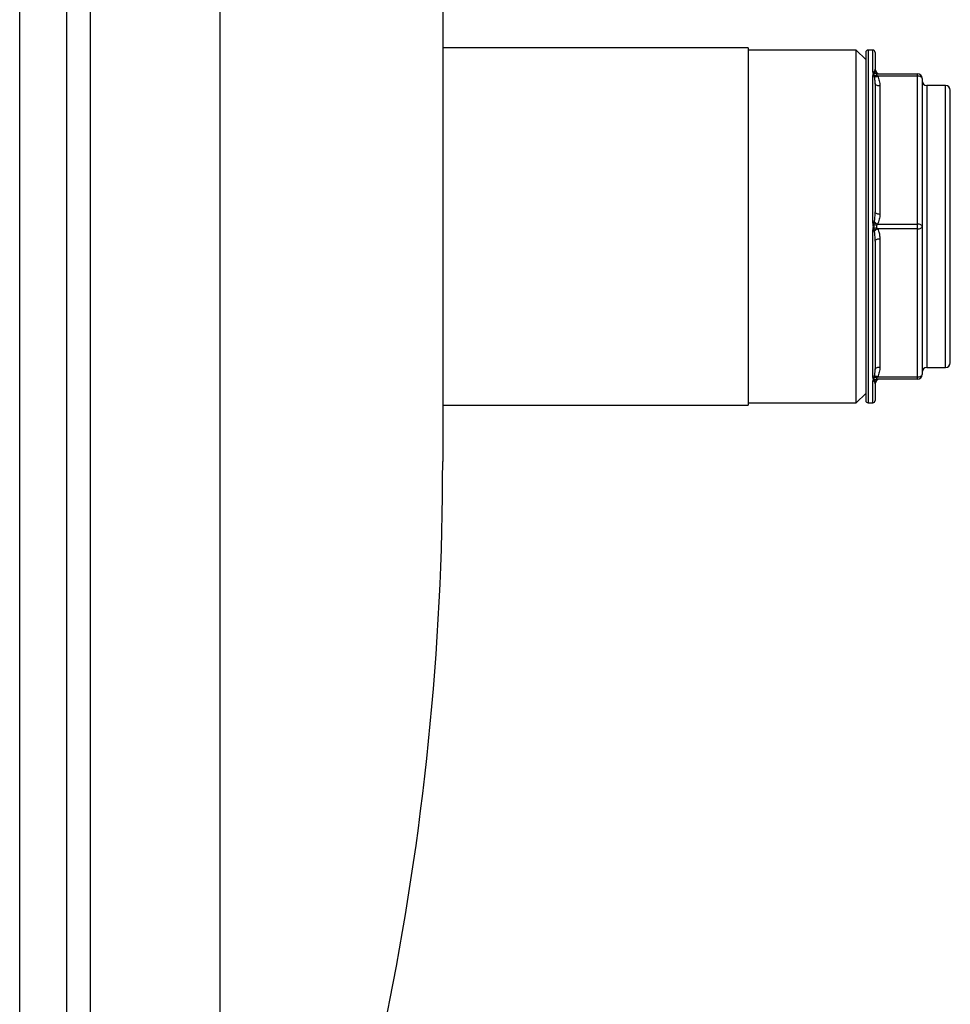
# Model space of a CAD drawing. Units: millimetres. Extents: x -8477 to 24212, y -4125 to 4356.
# Drawn here: x -7452 to -7254, y -3915 to -3706 of the extents above; entities that cross this region are included whole.
import ezdxf

# ---------------------------------------------------------------- set-up
doc = ezdxf.new("R2010")
doc.units = ezdxf.units.MM

msp = doc.modelspace()

# ---------------------------------------------------------------- linework, layer by layer
at = {"color": 7, "linetype": 'Continuous', "lineweight": 25}
for p, q in [((-7452.01, -4050), (-7452.01, -3450)), ((-7442.01, -4050), (-7442.01, -3450)), ((-7362.01, -3700), (-7362.01, -3800)), ((-7297.01, -3712), (-7362.01, -3712)), ((-7297.01, -3712), (-7297.01, -3750)), ((-7274.01, -3712.5), (-7297.01, -3712.5)), ((-7272.01, -3714.5), (-7274.01, -3712.5)), ((-7274.01, -3787.5), (-7274.01, -3712.5)), ((-7272.01, -3712.97), (-7272.01, -3787.02)), ((-7270.51, -3712.47), (-7271.51, -3712.47)), ((-7270.01, -3712.97), (-7270.01, -3716.5)), ((-7270.45, -3717.31), (-7270.51, -3717.06)), ((-7270.51, -3717.95), (-7270.45, -3717.69)), ((-7270.51, -3749.1), (-7270.51, -3717.95)), ((-7270.19, -3717.16), (-7270.17, -3717.13)), ((-7270.19, -3717.34), (-7270.19, -3717.16)), ((-7270.19, -3717.8), (-7270.19, -3717.34)), ((-7270.19, -3718.06), (-7270.19, -3717.8)), ((-7270.17, -3718.12), (-7270.19, -3718.06)), ((-7269.48, -3717.5), (-7269.54, -3717.5)), ((-7269.54, -3717.95), (-7269.48, -3718)), ((-7269.48, -3717.5), (-7261.01, -3717.5)), ((-7261.01, -3718), (-7269.48, -3718)), ((-7261.01, -3718), (-7261.01, -3717.5)), ((-7261.01, -3749.5), (-7261.01, -3718)), ((-7260.01, -3718.5), (-7260.01, -3750)), ((-7270.01, -3719.59), (-7270.01, -3746.91)), ((-7269.01, -3720.09), (-7269.01, -3747.41)), ((-7255.01, -3720), (-7259.01, -3720)), ((-7254.01, -3779), (-7254.01, -3721)), ((-7297.01, -3750), (-7297.01, -3788)), ((-7270.45, -3749.61), (-7270.51, -3749.1)), ((-7270.19, -3749.1), (-7270.17, -3749.01)), ((-7270.19, -3749.54), (-7270.19, -3749.1)), ((-7270.19, -3750.45), (-7270.19, -3749.54)), ((-7269.48, -3749.5), (-7269.54, -3749.54)), ((-7269.48, -3749.5), (-7261.01, -3749.5)), ((-7261.01, -3750.5), (-7261.01, -3749.5)), ((-7260.01, -3750), (-7260.01, -3781.5)), ((-7270.51, -3750.89), (-7270.45, -3750.38)), ((-7270.51, -3782.04), (-7270.51, -3750.89)), ((-7270.19, -3750.89), (-7270.19, -3750.45)), ((-7270.17, -3750.98), (-7270.19, -3750.89)), ((-7269.54, -3750.45), (-7269.48, -3750.5)), ((-7261.01, -3750.5), (-7269.48, -3750.5)), ((-7261.01, -3782), (-7261.01, -3750.5)), ((-7270.01, -3753.09), (-7270.01, -3780.41)), ((-7269.01, -3752.59), (-7269.01, -3779.91)), ((-7259.01, -3780), (-7255.01, -3780)), ((-7270.45, -3782.3), (-7270.51, -3782.04)), ((-7270.51, -3782.93), (-7270.45, -3782.68)), ((-7270.19, -3781.93), (-7270.17, -3781.88)), ((-7270.19, -3782.19), (-7270.19, -3781.93)), ((-7270.19, -3782.65), (-7270.19, -3782.19)), ((-7270.19, -3782.83), (-7270.19, -3782.65)), ((-7270.17, -3782.86), (-7270.19, -3782.83)), ((-7270.01, -3783.5), (-7270.01, -3787.02)), ((-7269.48, -3782), (-7269.54, -3782.04)), ((-7269.54, -3782.49), (-7269.48, -3782.5)), ((-7269.48, -3782), (-7261.01, -3782)), ((-7261.01, -3782.5), (-7269.48, -3782.5)), ((-7261.01, -3782.5), (-7261.01, -3782)), ((-7274.01, -3787.5), (-7272.01, -3785.5)), ((-7297.01, -3787.5), (-7274.01, -3787.5)), ((-7271.51, -3787.52), (-7270.51, -3787.52)), ((-7362.01, -3788), (-7297.01, -3788))]:
    msp.add_line(p, q, dxfattribs=at)
at = {"color": 8, "linetype": 'Continuous', "lineweight": 25}
for p, q in [((-7437.01, -3450), (-7437.01, -4050)), ((-7409.42, -3468.22), (-7409.42, -4031.78)), ((-7271.51, -3712.47), (-7271.51, -3787.52)), ((-7270.51, -3717.06), (-7270.51, -3712.47)), ((-7259.01, -3720), (-7259.01, -3780)), ((-7255.01, -3780), (-7255.01, -3720)), ((-7270.51, -3787.52), (-7270.51, -3782.93))]:
    msp.add_line(p, q, dxfattribs=at)
at = {"color": 7, "linetype": 'Continuous', "lineweight": 25, "flags": 128}
for points in [[(-7260.01, -3718.5), (-7260.03, -3718.4), (-7260.09, -3718.3), (-7260.18, -3718.22), (-7260.31, -3718.14), (-7260.46, -3718.08), (-7260.63, -3718.03), (-7260.82, -3718), (-7261.01, -3718)], [(-7269.01, -3720.09), (-7269.21, -3720.08), (-7269.4, -3720.05), (-7269.57, -3720), (-7269.72, -3719.94), (-7269.85, -3719.86), (-7269.94, -3719.78), (-7269.99, -3719.68), (-7270.01, -3719.59)], [(-7269.01, -3747.41), (-7269.21, -3747.4), (-7269.4, -3747.37), (-7269.57, -3747.32), (-7269.72, -3747.26), (-7269.85, -3747.18), (-7269.94, -3747.1), (-7269.99, -3747), (-7270.01, -3746.91)], [(-7260.01, -3750), (-7260.03, -3749.9), (-7260.09, -3749.8), (-7260.18, -3749.72), (-7260.31, -3749.64), (-7260.46, -3749.58), (-7260.63, -3749.53), (-7260.82, -3749.5), (-7261.01, -3749.5)], [(-7261.01, -3750.5), (-7260.82, -3750.49), (-7260.63, -3750.46), (-7260.46, -3750.41), (-7260.31, -3750.35), (-7260.18, -3750.27), (-7260.09, -3750.19), (-7260.03, -3750.09), (-7260.01, -3750)], [(-7270.01, -3753.09), (-7269.99, -3752.99), (-7269.94, -3752.89), (-7269.85, -3752.81), (-7269.72, -3752.73), (-7269.57, -3752.67), (-7269.4, -3752.62), (-7269.21, -3752.59), (-7269.01, -3752.59)], [(-7270.01, -3780.41), (-7269.99, -3780.31), (-7269.94, -3780.21), (-7269.85, -3780.13), (-7269.72, -3780.05), (-7269.57, -3779.99), (-7269.4, -3779.94), (-7269.21, -3779.92), (-7269.01, -3779.91)], [(-7261.01, -3782), (-7260.82, -3781.99), (-7260.63, -3781.96), (-7260.46, -3781.91), (-7260.31, -3781.85), (-7260.18, -3781.77), (-7260.09, -3781.69), (-7260.03, -3781.59), (-7260.01, -3781.5)]]:
    msp.add_lwpolyline(points, dxfattribs=at)
at = {"color": 7, "linetype": 'Continuous', "lineweight": 25}
for centre, radius, start, end in [((-7271.51, -3712.97), 0.5, 90, 180), ((-7270.51, -3712.97), 0.5, 0, 90), ((-7269.01, -3716.5), 1, 180, 270), ((-7270.51, -3717.6), 0.542, 53.495, 90.3961), ((-7270.51, -3718.51), 0.552, 54.3544, 90.4591), ((-7270.38, -3717.78), 0.48, 66.2811, 98.5043), ((-7270.53, -3718.27), 0.593, 53.8666, 81.7129), ((-7269.5, -3716.62), 0.877, 218.2113, 267.621), ((-7269.61, -3716.5), 1.02, 235.6229, 267.3882), ((-7269.86, -3716.59), 1.25, 254.8787, 279.2376), ((-7270.03, -3716.93), 1.14, 262.1321, 295.9541), ((-7269.47, -3716.64), 0.859, 215.4143, 269.1069), ((-7270.02, -3716.94), 1.18, 262.7561, 297.0427), ((-7261.01, -3718.5), 1, 0, 90), ((-7259.01, -3719), 1, 180, 270), ((-7255.01, -3721), 1, 0, 90), ((-7270.5, -3765.66), 16.56, 88.9271, 90.0565), ((-7258.51, -3792.54), 44.55, 105.1862, 105.5386), ((-7268.62, -3747.47), 2.26, 226.1462, 246.1677), ((-7269.09, -3746.68), 3.06, 249.0438, 259.3436), ((-7268.67, -3747.61), 2.06, 223.2247, 246.7603), ((-7270.5, -3734.34), 16.56, 269.9435, 271.0729), ((-7258.51, -3707.45), 44.55, 254.4614, 254.8138), ((-7269.09, -3753.31), 3.06, 100.6564, 110.9562), ((-7268.62, -3752.52), 2.26, 113.8323, 133.8538), ((-7268.67, -3752.38), 2.06, 113.2397, 136.7753), ((-7255.01, -3779), 1, 270, 0), ((-7259.01, -3781), 1, 90, 180), ((-7270.51, -3781.49), 0.552, 269.5409, 305.6456), ((-7270.51, -3782.39), 0.542, 269.6039, 306.505), ((-7270.53, -3781.72), 0.593, 278.2871, 306.1334), ((-7270.38, -3782.21), 0.48, 261.4957, 293.7189), ((-7270.03, -3783.06), 1.14, 64.0459, 97.8679), ((-7269.86, -3783.41), 1.25, 80.7624, 105.1213), ((-7269.61, -3783.49), 1.02, 92.6118, 124.3771), ((-7269.5, -3783.37), 0.877, 92.379, 141.7887), ((-7270.02, -3783.05), 1.18, 62.9573, 97.2439), ((-7269.47, -3783.35), 0.859, 90.8931, 144.5857), ((-7269.01, -3783.5), 1, 90, 180), ((-7261.01, -3781.5), 1, 270, 0), ((-7271.51, -3787.02), 0.5, 180, 270), ((-7270.51, -3787.02), 0.5, 270, 0), ((-7952.29, -3800), 590.28, 336.87974, 0)]:
    msp.add_arc(centre, radius, start, end, dxfattribs=at)
for points, knots in [([(-7270.17, -3717.13), (-7270.12, -3717.03), (-7270.02, -3716.81), (-7270.02, -3716.6), (-7270.01, -3716.5)], [0, 0, 0, 0, 0.490126, 1, 1, 1, 1]), ([(-7270.45, -3717.69), (-7270.42, -3717.64), (-7270.34, -3717.51), (-7270.41, -3717.38), (-7270.45, -3717.31)], [0, 0, 0, 0, 0.4062115, 1, 1, 1, 1]), ([(-7270.01, -3719.59), (-7270.02, -3719.33), (-7270.02, -3718.83), (-7270.12, -3718.35), (-7270.17, -3718.12)], [0, 0, 0, 0, 0.50987, 1, 1, 1, 1]), ([(-7269.66, -3717.52), (-7269.7, -3717.54), (-7269.71, -3717.58), (-7269.71, -3717.68), (-7269.7, -3717.75), (-7269.66, -3717.82)], [0, 0, 0, 0, 0.5, 0.5, 1, 1, 1, 1]), ([(-7269.54, -3717.5), (-7269.57, -3717.5), (-7269.62, -3717.5), (-7269.65, -3717.51), (-7269.66, -3717.52)], [0, 0, 0, 0, 0.671507, 1, 1, 1, 1]), ([(-7269.66, -3717.82), (-7269.63, -3717.86), (-7269.59, -3717.9), (-7269.55, -3717.94), (-7269.54, -3717.95)], [0, 0, 0, 0, 0.7883483, 1, 1, 1, 1]), ([(-7269.48, -3718), (-7269.34, -3718.34), (-7269.05, -3719.01), (-7269.03, -3719.73), (-7269.01, -3720.09)], [0, 0, 0, 0, 0.504735, 1, 1, 1, 1]), ([(-7270.17, -3749.01), (-7270.12, -3748.67), (-7270.02, -3747.97), (-7270.02, -3747.26), (-7270.01, -3746.91)], [0, 0, 0, 0, 0.490127, 1, 1, 1, 1]), ([(-7269.01, -3747.41), (-7269.03, -3747.76), (-7269.05, -3748.48), (-7269.34, -3749.16), (-7269.48, -3749.5)], [0, 0, 0, 0, 0.495265, 1, 1, 1, 1]), ([(-7270.45, -3750.38), (-7270.42, -3750.27), (-7270.34, -3750.02), (-7270.41, -3749.77), (-7270.45, -3749.61)], [0, 0, 0, 0, 0.406196, 1, 1, 1, 1]), ([(-7269.66, -3749.69), (-7269.7, -3749.78), (-7269.71, -3749.89), (-7269.71, -3750.1), (-7269.7, -3750.21), (-7269.66, -3750.3)], [0, 0, 0, 0, 0.5, 0.5, 1, 1, 1, 1]), ([(-7269.54, -3749.54), (-7269.57, -3749.57), (-7269.62, -3749.61), (-7269.65, -3749.67), (-7269.66, -3749.69)], [0, 0, 0, 0, 0.671539, 1, 1, 1, 1]), ([(-7270.01, -3753.09), (-7270.02, -3752.54), (-7270.03, -3751.83), (-7270.15, -3751.13), (-7270.17, -3750.98)], [0, 0, 0, 0, 0.7770263, 1, 1, 1, 1]), ([(-7269.66, -3750.3), (-7269.63, -3750.34), (-7269.59, -3750.4), (-7269.55, -3750.44), (-7269.54, -3750.45)], [0, 0, 0, 0, 0.78831, 1, 1, 1, 1]), ([(-7269.48, -3750.5), (-7269.41, -3750.65), (-7269.21, -3751.05), (-7269.05, -3751.76), (-7269.03, -3752.31), (-7269.01, -3752.59)], [0, 0, 0, 0, 0.23605, 0.613274, 1, 1, 1, 1]), ([(-7270.17, -3781.88), (-7270.12, -3781.64), (-7270.02, -3781.16), (-7270.02, -3780.66), (-7270.01, -3780.41)], [0, 0, 0, 0, 0.49013, 1, 1, 1, 1]), ([(-7269.01, -3779.91), (-7269.03, -3780.26), (-7269.05, -3780.98), (-7269.34, -3781.66), (-7269.48, -3782)], [0, 0, 0, 0, 0.495265, 1, 1, 1, 1]), ([(-7270.45, -3782.68), (-7270.42, -3782.63), (-7270.34, -3782.51), (-7270.41, -3782.38), (-7270.45, -3782.3)], [0, 0, 0, 0, 0.406186, 1, 1, 1, 1]), ([(-7270.01, -3783.5), (-7270.02, -3783.39), (-7270.02, -3783.18), (-7270.12, -3782.96), (-7270.17, -3782.86)], [0, 0, 0, 0, 0.509874, 1, 1, 1, 1]), ([(-7269.66, -3782.17), (-7269.7, -3782.24), (-7269.71, -3782.31), (-7269.71, -3782.41), (-7269.7, -3782.45), (-7269.66, -3782.47)], [0, 0, 0, 0, 0.5, 0.5, 1, 1, 1, 1]), ([(-7269.54, -3782.04), (-7269.57, -3782.07), (-7269.62, -3782.11), (-7269.65, -3782.15), (-7269.66, -3782.17)], [0, 0, 0, 0, 0.671508, 1, 1, 1, 1]), ([(-7269.66, -3782.47), (-7269.63, -3782.48), (-7269.59, -3782.49), (-7269.55, -3782.49), (-7269.54, -3782.49)], [0, 0, 0, 0, 0.788287, 1, 1, 1, 1])]:
    msp.add_open_spline(points, degree=3, knots=knots, dxfattribs=at)

doc.saveas('drawing.dxf')
